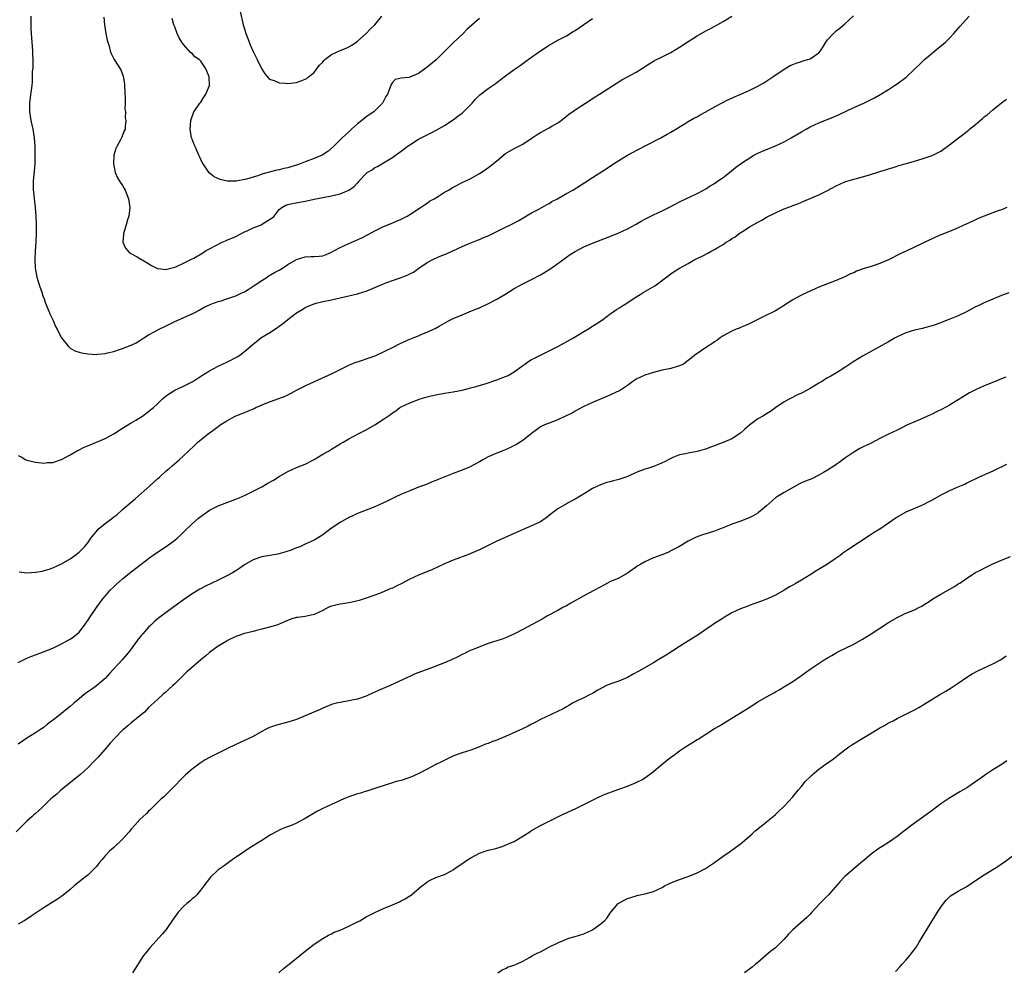
# Model space of a CAD drawing. Units: inches. Extents: x 2568000 to 2571000, y 1551000 to 1554000.
# Drawn here: x 2568917 to 2569144, y 1552457 to 1552676 of the extents above; entities that cross this region are included whole.
import ezdxf

# ---------------------------------------------------------------- set-up
doc = ezdxf.new("R2010")
doc.units = ezdxf.units.IN
doc.header["$MEASUREMENT"] = 0
doc.layers.add('LD25681551_10ft', color=62, linetype='Continuous')

msp = doc.modelspace()

# ---------------------------------------------------------------- linework, layer by layer
at = {"layer": 'LD25681551_10ft'}
for points, elevation in [([(2568968, 1552678), (2568968.72, 1552675), (2568969, 1552674.06), (2568969.35, 1552673), (2568969.81, 1552671.81), (2568970.36, 1552670.36), (2568971, 1552668.83), (2568971.61, 1552667.61), (2568971.94, 1552667), (2568972.92, 1552664.92), (2568973.67, 1552663.67), (2568974.64, 1552662.64), (2568975, 1552662.44), (2568975.85, 1552662.15), (2568977, 1552661.63), (2568978.47, 1552661.53), (2568979, 1552661.46), (2568981, 1552661.72), (2568982.17, 1552662.17), (2568983, 1552662.45), (2568983.33, 1552662.67), (2568983.7, 1552663), (2568985, 1552664.03), (2568985.72, 1552665), (2568986.29, 1552665.71), (2568987, 1552666.39), (2568987.25, 1552666.75), (2568987.5, 1552667), (2568989, 1552668.19), (2568991, 1552669.11), (2568992.38, 1552669.62), (2568993, 1552669.9), (2568993.67, 1552670.33), (2568994.69, 1552671), (2568995, 1552671.25), (2568997.01, 1552673), (2568997.96, 1552674.04), (2568999, 1552675), (2569000.61, 1552677)], 7790), ([(2568917, 1552575.98), (2568917.68, 1552575.68), (2568918.81, 1552575), (2568919, 1552574.92), (2568921, 1552574.47), (2568923, 1552574.21), (2568923.67, 1552574.33), (2568925, 1552574.38), (2568926.78, 1552575), (2568927, 1552575.06), (2568927.12, 1552575.12), (2568929, 1552576.09), (2568930.81, 1552577.19), (2568931, 1552577.27), (2568932.15, 1552577.85), (2568933, 1552578.21), (2568933.57, 1552578.43), (2568937, 1552579.9), (2568939, 1552580.98), (2568941, 1552582.27), (2568942.25, 1552583), (2568943, 1552583.47), (2568944.08, 1552584.08), (2568945.57, 1552585), (2568946.37, 1552585.63), (2568947, 1552586.07), (2568947.48, 1552586.52), (2568948.13, 1552587), (2568949, 1552587.82), (2568950.19, 1552589), (2568951, 1552589.65), (2568951.76, 1552590.24), (2568953.02, 1552590.98), (2568955, 1552591.89), (2568957.13, 1552593), (2568958.29, 1552593.71), (2568959, 1552594.19), (2568961, 1552595.43), (2568961.86, 1552595.86), (2568963, 1552596.47), (2568965, 1552597.4), (2568967.35, 1552598.65), (2568967.92, 1552599), (2568969, 1552599.88), (2568971, 1552601.58), (2568971.79, 1552602.21), (2568972.81, 1552603), (2568975, 1552604.3), (2568975.97, 1552605), (2568976.61, 1552605.39), (2568977, 1552605.71), (2568977.76, 1552606.24), (2568979, 1552607.26), (2568981, 1552608.73), (2568982.41, 1552609.59), (2568983, 1552609.97), (2568983.69, 1552610.31), (2568985, 1552610.85), (2568985.5, 1552611), (2568987, 1552611.35), (2568989, 1552611.75), (2568991, 1552612.19), (2568995, 1552613.16), (2568996.42, 1552613.58), (2568997, 1552613.77), (2568999, 1552614.6), (2569001, 1552615.45), (2569001.74, 1552615.74), (2569003, 1552616.22), (2569005, 1552616.92), (2569006.52, 1552617.48), (2569007, 1552617.7), (2569007.85, 1552618.15), (2569009.06, 1552619), (2569011, 1552620.31), (2569012.32, 1552621), (2569012.79, 1552621.22), (2569013, 1552621.33), (2569013.6, 1552621.6), (2569015, 1552622.15), (2569015.6, 1552622.4), (2569016.9, 1552623), (2569019, 1552624.01), (2569021, 1552624.86), (2569022.53, 1552625.47), (2569023, 1552625.63), (2569023.95, 1552626.05), (2569025, 1552626.46), (2569027, 1552627.44), (2569029, 1552628.44), (2569030.16, 1552629), (2569032.03, 1552629.97), (2569035, 1552631.73), (2569036.53, 1552632.53), (2569037.38, 1552633), (2569038.4, 1552633.6), (2569039, 1552633.92), (2569039.66, 1552634.34), (2569040.95, 1552635), (2569043, 1552636.19), (2569044.46, 1552637), (2569047.25, 1552638.75), (2569049, 1552639.88), (2569052.16, 1552641.84), (2569053.79, 1552643), (2569055, 1552643.79), (2569057, 1552645), (2569058.31, 1552645.69), (2569059, 1552646.07), (2569059.62, 1552646.38), (2569061.25, 1552647.25), (2569064.66, 1552649), (2569066.17, 1552649.83), (2569067, 1552650.29), (2569070.29, 1552652.29), (2569071, 1552652.75), (2569072.42, 1552653.58), (2569073, 1552653.86), (2569073.73, 1552654.27), (2569075, 1552654.94), (2569077, 1552656.09), (2569080.2, 1552657.8), (2569081, 1552658.13), (2569081.59, 1552658.41), (2569083.07, 1552659), (2569085, 1552659.84), (2569087, 1552660.85), (2569088.34, 1552661.66), (2569090.45, 1552663), (2569093, 1552664.75), (2569094.41, 1552665.59), (2569095, 1552665.82), (2569095.82, 1552666.18), (2569097, 1552666.54), (2569097.34, 1552666.66), (2569098.5, 1552667), (2569099, 1552667.18), (2569101, 1552668.54), (2569101.41, 1552669), (2569102.09, 1552670.09), (2569102.63, 1552671), (2569103, 1552671.51), (2569104.37, 1552673), (2569105, 1552673.56), (2569105.83, 1552674.17), (2569107, 1552675.18), (2569108.99, 1552677.01)], 7830), ([(2568917.23, 1552549.23), (2568919, 1552549.03), (2568921, 1552549.15), (2568922.59, 1552549.41), (2568923, 1552549.5), (2568924.16, 1552549.84), (2568925, 1552550.12), (2568927, 1552551.03), (2568929, 1552552.21), (2568930.02, 1552553), (2568931, 1552553.72), (2568931.66, 1552554.34), (2568932.26, 1552555), (2568933, 1552555.88), (2568933.74, 1552557), (2568935.21, 1552558.79), (2568935.41, 1552559), (2568937, 1552560.33), (2568938.54, 1552561.46), (2568939, 1552561.86), (2568939.67, 1552562.33), (2568941, 1552563.54), (2568943, 1552565.26), (2568943.95, 1552566.05), (2568947.3, 1552569), (2568949, 1552570.59), (2568949.47, 1552571), (2568951, 1552572.43), (2568951.69, 1552573), (2568952.38, 1552573.62), (2568954, 1552575), (2568955, 1552575.91), (2568956.12, 1552577), (2568957.63, 1552578.37), (2568958.29, 1552579), (2568960.75, 1552581), (2568961, 1552581.19), (2568962.09, 1552581.91), (2568963, 1552582.67), (2568963.45, 1552583), (2568965, 1552583.94), (2568966.9, 1552585), (2568969, 1552585.87), (2568969.82, 1552586.18), (2568971.22, 1552586.78), (2568971.65, 1552587), (2568973.99, 1552587.99), (2568975, 1552588.39), (2568976.93, 1552589.07), (2568978.39, 1552589.61), (2568979, 1552589.93), (2568979.73, 1552590.27), (2568981, 1552590.98), (2568983, 1552591.99), (2568985.1, 1552593), (2568989.16, 1552594.84), (2568993, 1552596.74), (2568994.61, 1552597.39), (2568995, 1552597.53), (2568996.1, 1552597.9), (2568997, 1552598.16), (2568998.78, 1552598.78), (2568999.33, 1552599), (2569001, 1552599.77), (2569003.48, 1552601), (2569004.46, 1552601.54), (2569005.81, 1552602.19), (2569007, 1552602.7), (2569007.8, 1552603), (2569009, 1552603.5), (2569009.9, 1552603.9), (2569011, 1552604.34), (2569012.43, 1552605), (2569012.81, 1552605.19), (2569013.73, 1552605.73), (2569015.38, 1552606.62), (2569016.03, 1552607), (2569017, 1552607.47), (2569019, 1552608.34), (2569020.64, 1552609), (2569022.35, 1552609.65), (2569023, 1552609.92), (2569025.11, 1552610.89), (2569027, 1552611.88), (2569028.84, 1552613), (2569031, 1552614.35), (2569032.16, 1552615), (2569033, 1552615.45), (2569035, 1552616.44), (2569037, 1552617.52), (2569039.16, 1552618.84), (2569041, 1552620.09), (2569042.68, 1552621.32), (2569043, 1552621.53), (2569043.85, 1552622.15), (2569045, 1552622.87), (2569047, 1552623.95), (2569049, 1552624.77), (2569051, 1552625.52), (2569053, 1552626.31), (2569055, 1552627.17), (2569057, 1552628.11), (2569059, 1552629.14), (2569060.17, 1552629.83), (2569061, 1552630.28), (2569063, 1552631.28), (2569065, 1552632.21), (2569066.56, 1552633), (2569068.14, 1552633.86), (2569069, 1552634.29), (2569073, 1552636.19), (2569074.51, 1552637), (2569075, 1552637.29), (2569076.04, 1552637.96), (2569077, 1552638.53), (2569077.73, 1552639), (2569079, 1552639.87), (2569080.5, 1552641), (2569081.86, 1552642.14), (2569082.99, 1552643), (2569086.07, 1552645), (2569087, 1552645.48), (2569088.04, 1552645.96), (2569091, 1552647.16), (2569093, 1552648.09), (2569094.66, 1552649), (2569097, 1552650.39), (2569098.05, 1552651), (2569099, 1552651.53), (2569101, 1552652.45), (2569104.26, 1552653.74), (2569105, 1552654.08), (2569105.66, 1552654.34), (2569109, 1552655.95), (2569111.34, 1552657), (2569113.78, 1552658.22), (2569115.23, 1552659), (2569117, 1552660.08), (2569118.4, 1552661), (2569119, 1552661.41), (2569121.04, 1552662.96), (2569123, 1552664.75), (2569124.13, 1552665.87), (2569125.31, 1552667), (2569127, 1552668.46), (2569127.68, 1552669), (2569130.06, 1552671), (2569131, 1552671.91), (2569132.01, 1552673), (2569132.47, 1552673.53), (2569133, 1552674.11), (2569133.41, 1552674.59), (2569135.54, 1552677)], 7840), ([(2568919.89, 1552677), (2568919.92, 1552675), (2568919.95, 1552674.05), (2568920.12, 1552671), (2568920.28, 1552669), (2568920.29, 1552668.29), (2568920.38, 1552667), (2568920.4, 1552665.6), (2568920.35, 1552665), (2568920.27, 1552664.27), (2568920.27, 1552663), (2568920.24, 1552661.76), (2568920.14, 1552661), (2568919.97, 1552659.97), (2568919.76, 1552658.24), (2568919.6, 1552657), (2568919.6, 1552655.6), (2568919.61, 1552655), (2568919.95, 1552653), (2568920.41, 1552651), (2568920.72, 1552649), (2568920.83, 1552647), (2568920.87, 1552645.13), (2568920.84, 1552643), (2568920.67, 1552641.33), (2568920.65, 1552640.65), (2568920.47, 1552639), (2568920.47, 1552637.53), (2568920.49, 1552637), (2568920.55, 1552636.55), (2568920.69, 1552635), (2568920.89, 1552633), (2568921.04, 1552631), (2568921.14, 1552629), (2568921.17, 1552627.18), (2568921.1, 1552625), (2568920.96, 1552623), (2568920.84, 1552621), (2568920.93, 1552619), (2568921.34, 1552617), (2568921.95, 1552615), (2568922.45, 1552613.55), (2568922.71, 1552612.71), (2568923, 1552611.96), (2568923.32, 1552611), (2568923.55, 1552610.45), (2568924.35, 1552608.35), (2568925.04, 1552607), (2568925.63, 1552605.63), (2568925.99, 1552605), (2568926.29, 1552604.29), (2568927.01, 1552603.01), (2568928.55, 1552601), (2568928.78, 1552600.78), (2568929, 1552600.64), (2568930.05, 1552600.05), (2568931, 1552599.71), (2568931.56, 1552599.56), (2568933, 1552599.31), (2568935, 1552599.22), (2568935.24, 1552599.24), (2568937, 1552599.44), (2568937.56, 1552599.56), (2568939, 1552599.91), (2568940.31, 1552600.31), (2568941, 1552600.54), (2568942.78, 1552601.22), (2568943, 1552601.32), (2568944.11, 1552601.89), (2568945, 1552602.42), (2568945.86, 1552603), (2568947, 1552603.67), (2568948.44, 1552604.44), (2568949.44, 1552605), (2568951, 1552605.74), (2568953, 1552606.74), (2568957, 1552608.55), (2568957.88, 1552609), (2568958.6, 1552609.4), (2568959, 1552609.59), (2568959.88, 1552610.12), (2568961, 1552610.59), (2568961.27, 1552610.73), (2568963, 1552611.34), (2568963.47, 1552611.47), (2568965, 1552611.97), (2568967, 1552612.69), (2568968.58, 1552613.42), (2568969, 1552613.63), (2568969.86, 1552614.14), (2568971, 1552614.86), (2568973, 1552616.23), (2568974.22, 1552617), (2568974.67, 1552617.33), (2568975, 1552617.47), (2568975.93, 1552618.07), (2568977, 1552618.58), (2568977.76, 1552619), (2568979, 1552619.9), (2568980.98, 1552621.02), (2568983, 1552621.61), (2568984.32, 1552621.68), (2568985, 1552621.68), (2568986.2, 1552621.8), (2568987, 1552621.9), (2568987.81, 1552622.19), (2568989, 1552622.68), (2568989.58, 1552623), (2568991, 1552623.82), (2568993, 1552624.74), (2568993.69, 1552625), (2568994.61, 1552625.39), (2568996, 1552626), (2568997.32, 1552626.68), (2568999, 1552627.63), (2569001, 1552628.62), (2569002.71, 1552629.29), (2569005, 1552630.27), (2569006.37, 1552631), (2569007, 1552631.36), (2569009.49, 1552633), (2569010.37, 1552633.63), (2569011, 1552634.01), (2569011.57, 1552634.43), (2569012.63, 1552635), (2569013.6, 1552635.6), (2569015, 1552636.5), (2569015.9, 1552637), (2569017, 1552637.65), (2569017.9, 1552638.1), (2569019, 1552638.7), (2569021, 1552639.67), (2569023, 1552640.77), (2569024.36, 1552641.64), (2569025.51, 1552642.49), (2569027, 1552643.73), (2569029, 1552645.37), (2569031, 1552646.52), (2569031.92, 1552647), (2569033, 1552647.53), (2569035.11, 1552649), (2569036.24, 1552649.76), (2569037, 1552650.25), (2569039, 1552651.27), (2569039.67, 1552651.67), (2569041, 1552652.41), (2569041.79, 1552653), (2569043, 1552654), (2569043.57, 1552654.43), (2569044.37, 1552655), (2569045, 1552655.47), (2569047.34, 1552657), (2569049.6, 1552658.4), (2569050.6, 1552659), (2569055.7, 1552662.3), (2569057.03, 1552663), (2569059, 1552664.12), (2569060.51, 1552665), (2569062, 1552666), (2569063.24, 1552666.76), (2569065, 1552667.61), (2569067, 1552668.63), (2569069, 1552669.83), (2569070.74, 1552671), (2569073, 1552672.46), (2569075, 1552673.62), (2569075.93, 1552674.07), (2569077.23, 1552674.77), (2569079, 1552675.76), (2569081, 1552676.99)], 7820), ([(2568936.73, 1552676.73), (2568936.87, 1552675), (2568937, 1552673.94), (2568937.15, 1552673), (2568937.48, 1552671.48), (2568937.9, 1552670.1), (2568938.18, 1552669), (2568938.39, 1552668.39), (2568939.07, 1552667), (2568940.61, 1552664.61), (2568941.15, 1552663.15), (2568941.43, 1552661.43), (2568941.54, 1552659), (2568941.6, 1552658.4), (2568941.6, 1552657), (2568941.55, 1552655.55), (2568941.67, 1552655), (2568941.6, 1552653.6), (2568941.76, 1552653), (2568941.57, 1552651.57), (2568941.58, 1552651), (2568941.4, 1552650.6), (2568941, 1552649.6), (2568940.85, 1552649.15), (2568940.52, 1552648.52), (2568939.66, 1552647), (2568939.44, 1552646.56), (2568938.99, 1552645), (2568938.9, 1552643), (2568939.31, 1552641), (2568939.83, 1552639.83), (2568940.33, 1552639), (2568941, 1552638.06), (2568941.38, 1552637.38), (2568941.57, 1552637), (2568942, 1552636), (2568942.36, 1552635), (2568942.65, 1552633), (2568942.42, 1552631), (2568942.15, 1552630.15), (2568941.84, 1552629), (2568941.27, 1552627.27), (2568941.21, 1552627), (2568941.23, 1552626.77), (2568941.09, 1552625), (2568941.65, 1552623.65), (2568942.19, 1552623), (2568942.59, 1552622.59), (2568944.33, 1552621.67), (2568945, 1552621.28), (2568946.41, 1552620.41), (2568947.67, 1552619.67), (2568949, 1552618.95), (2568951, 1552618.72), (2568951.19, 1552618.81), (2568952.07, 1552619), (2568953, 1552619.25), (2568953.4, 1552619.4), (2568955, 1552620.17), (2568956.69, 1552621), (2568956.88, 1552621.12), (2568957, 1552621.16), (2568957.35, 1552621.35), (2568959.43, 1552622.57), (2568960.1, 1552623), (2568961, 1552623.5), (2568963.9, 1552625), (2568964.67, 1552625.33), (2568965, 1552625.44), (2568967, 1552626.34), (2568969, 1552627.35), (2568969.63, 1552627.63), (2568971, 1552628.28), (2568972.85, 1552629), (2568972.95, 1552629.05), (2568975, 1552630.35), (2568975.39, 1552630.61), (2568975.83, 1552631), (2568977, 1552632.54), (2568977.58, 1552633), (2568978.52, 1552633.48), (2568979, 1552633.64), (2568980.08, 1552633.92), (2568983, 1552634.47), (2568985.4, 1552635), (2568989, 1552635.64), (2568991, 1552636.11), (2568993, 1552636.97), (2568994.21, 1552637.79), (2568995, 1552638.67), (2568995.18, 1552638.82), (2568995.32, 1552639), (2568997, 1552640.81), (2568997.24, 1552641), (2568998.36, 1552641.64), (2568999, 1552642.14), (2568999.62, 1552642.38), (2569000.55, 1552643), (2569001, 1552643.26), (2569001.74, 1552643.74), (2569003, 1552644.49), (2569003.71, 1552645), (2569004.49, 1552645.51), (2569005, 1552645.92), (2569006.43, 1552647), (2569007, 1552647.41), (2569009, 1552648.7), (2569011, 1552649.72), (2569011.88, 1552650.12), (2569013.19, 1552650.81), (2569015, 1552651.85), (2569017, 1552653.16), (2569018.06, 1552653.94), (2569019, 1552654.7), (2569019.35, 1552655), (2569021.3, 1552657), (2569022.1, 1552657.9), (2569023.1, 1552658.9), (2569025, 1552660.32), (2569026.59, 1552661.41), (2569027, 1552661.71), (2569029, 1552663.25), (2569031, 1552664.71), (2569032.34, 1552665.66), (2569034.18, 1552667), (2569037, 1552668.97), (2569039, 1552670.3), (2569041, 1552671.43), (2569043, 1552672.47), (2569044.58, 1552673.42), (2569045, 1552673.69), (2569047, 1552675.08), (2569049, 1552676.41)], 7810), ([(2569023, 1552676.45), (2569020.13, 1552673.87), (2569019.24, 1552673), (2569017.06, 1552670.94), (2569016.05, 1552669.95), (2569015, 1552668.86), (2569013.05, 1552666.95), (2569011, 1552665.22), (2569009, 1552663.78), (2569007.05, 1552662.95), (2569007, 1552662.91), (2569006.84, 1552662.84), (2569005, 1552662.71), (2569003.62, 1552662.38), (2569003, 1552661.73), (2569002.74, 1552661.26), (2569002.45, 1552660.45), (2569001.86, 1552659), (2569001.53, 1552658.47), (2569000.77, 1552657), (2568998.76, 1552655), (2568997, 1552653.8), (2568996.55, 1552653.45), (2568995.99, 1552653), (2568995, 1552652.25), (2568993.61, 1552651), (2568993, 1552650.4), (2568991.5, 1552649), (2568991, 1552648.5), (2568989.44, 1552647), (2568988.14, 1552645.86), (2568986.85, 1552645), (2568985, 1552644.26), (2568983, 1552643.5), (2568981.84, 1552643), (2568981.22, 1552642.78), (2568979.67, 1552642.33), (2568979, 1552642.11), (2568978.06, 1552641.94), (2568977, 1552641.63), (2568976.44, 1552641.56), (2568975, 1552641.15), (2568974.86, 1552641.14), (2568974.47, 1552641), (2568973, 1552640.61), (2568972.35, 1552640.35), (2568971, 1552639.98), (2568969.5, 1552639.5), (2568967.07, 1552639.07), (2568965.06, 1552639.06), (2568963.4, 1552639.4), (2568962.06, 1552640.05), (2568960.94, 1552640.94), (2568959.5, 1552643), (2568959.32, 1552643.32), (2568958.68, 1552644.68), (2568958.55, 1552645), (2568958.06, 1552646.06), (2568957.69, 1552647), (2568957.46, 1552647.46), (2568957, 1552648.65), (2568956.88, 1552649), (2568956.53, 1552651), (2568956.7, 1552653), (2568956.76, 1552653.24), (2568957.37, 1552655), (2568958.31, 1552656.31), (2568958.77, 1552657), (2568959, 1552657.23), (2568959.69, 1552658.31), (2568960.16, 1552659), (2568960.99, 1552661), (2568960.93, 1552663), (2568960.33, 1552664.33), (2568960.1, 1552665), (2568959, 1552666.65), (2568958.57, 1552667), (2568957.64, 1552667.64), (2568957, 1552668.35), (2568956.58, 1552668.58), (2568955, 1552670.42), (2568954.61, 1552671), (2568954.01, 1552672.01), (2568953.56, 1552673), (2568953, 1552674.49), (2568952.82, 1552675), (2568952.41, 1552676.41)], 7800), ([(2568917, 1552528.39), (2568918.26, 1552529), (2568919, 1552529.34), (2568920.19, 1552529.81), (2568921, 1552530.15), (2568923, 1552530.88), (2568925, 1552531.69), (2568927, 1552532.64), (2568928.52, 1552533.48), (2568929, 1552533.75), (2568929.73, 1552534.27), (2568930.59, 1552535), (2568931, 1552535.39), (2568932.25, 1552537), (2568932.57, 1552537.43), (2568933, 1552538.03), (2568933.38, 1552538.62), (2568935, 1552541), (2568936.46, 1552543), (2568937, 1552543.65), (2568938.18, 1552545), (2568939, 1552545.81), (2568939.62, 1552546.38), (2568941, 1552547.61), (2568943, 1552549.23), (2568945.26, 1552551), (2568947, 1552552.29), (2568948.57, 1552553.43), (2568951, 1552555.05), (2568953, 1552556.52), (2568953.58, 1552557), (2568954.33, 1552557.67), (2568955.35, 1552558.65), (2568957, 1552560.28), (2568958.42, 1552561.58), (2568959.57, 1552562.43), (2568961, 1552563.37), (2568963, 1552564.37), (2568965.22, 1552565.22), (2568967, 1552565.89), (2568967.79, 1552566.21), (2568969.14, 1552566.86), (2568973, 1552568.79), (2568974.42, 1552569.58), (2568975.68, 1552570.32), (2568977, 1552571.16), (2568979, 1552572.29), (2568981, 1552573.17), (2568983, 1552573.99), (2568985, 1552575.05), (2568987, 1552576.24), (2568988.31, 1552577), (2568989, 1552577.43), (2568990, 1552578), (2568991, 1552578.62), (2568991.67, 1552579), (2568993, 1552579.79), (2568995.28, 1552581), (2568997, 1552581.87), (2568998.95, 1552583), (2569001, 1552584.33), (2569002.6, 1552585.4), (2569003, 1552585.75), (2569003.76, 1552586.24), (2569004.73, 1552587), (2569005, 1552587.16), (2569007, 1552588.05), (2569009.41, 1552589), (2569011, 1552589.47), (2569012.25, 1552589.75), (2569013, 1552589.94), (2569015, 1552590.29), (2569017, 1552590.59), (2569019, 1552591), (2569021, 1552591.51), (2569021.7, 1552591.7), (2569024.53, 1552592.52), (2569026.74, 1552593.26), (2569027, 1552593.33), (2569029, 1552594.09), (2569029.61, 1552594.39), (2569031, 1552595.19), (2569033, 1552596.67), (2569033.47, 1552597), (2569034.34, 1552597.66), (2569035, 1552598.06), (2569035.63, 1552598.37), (2569037, 1552599.06), (2569039, 1552600), (2569041.03, 1552601), (2569044.6, 1552603), (2569047, 1552604.47), (2569047.92, 1552605), (2569049, 1552605.68), (2569051.05, 1552607), (2569053, 1552608.43), (2569054.5, 1552609.5), (2569055, 1552609.81), (2569055.7, 1552610.3), (2569056.85, 1552611), (2569059, 1552612.43), (2569059.94, 1552613), (2569060.59, 1552613.41), (2569063.3, 1552615), (2569067, 1552617.71), (2569067.76, 1552618.24), (2569069.01, 1552619), (2569071, 1552620.09), (2569072.53, 1552621), (2569074.19, 1552621.81), (2569075.5, 1552622.5), (2569076.4, 1552623), (2569077, 1552623.3), (2569077.77, 1552623.77), (2569079, 1552624.5), (2569079.72, 1552625), (2569080.51, 1552625.49), (2569081, 1552625.85), (2569081.73, 1552626.27), (2569082.66, 1552627), (2569083.65, 1552627.65), (2569085, 1552628.47), (2569087, 1552629.63), (2569087.93, 1552630.07), (2569089, 1552630.76), (2569091, 1552631.79), (2569092.46, 1552632.46), (2569093, 1552632.69), (2569094.69, 1552633.31), (2569095, 1552633.44), (2569096.14, 1552633.86), (2569097.57, 1552634.43), (2569101, 1552635.9), (2569103, 1552636.85), (2569105, 1552637.97), (2569107, 1552638.88), (2569109, 1552639.48), (2569109.65, 1552639.65), (2569111, 1552640.02), (2569112.44, 1552640.44), (2569115, 1552641.25), (2569116.34, 1552641.66), (2569117, 1552641.89), (2569117.87, 1552642.13), (2569119, 1552642.5), (2569119.4, 1552642.6), (2569121.11, 1552643.11), (2569123, 1552643.63), (2569125, 1552644.23), (2569127, 1552644.94), (2569128.4, 1552645.6), (2569129, 1552645.95), (2569129.64, 1552646.36), (2569131, 1552647.35), (2569133.09, 1552649), (2569134.2, 1552649.8), (2569135, 1552650.48), (2569135.3, 1552650.7), (2569135.64, 1552651), (2569137, 1552652.09), (2569138.59, 1552653.41), (2569139, 1552653.8), (2569139.69, 1552654.31), (2569141, 1552655.45), (2569143, 1552657.04), (2569144.13, 1552657.87)], 7850), ([(2569144.22, 1552633), (2569143, 1552632.47), (2569142.21, 1552632.21), (2569141, 1552631.77), (2569139, 1552631.02), (2569137.58, 1552630.42), (2569137, 1552630.16), (2569136.21, 1552629.79), (2569135, 1552629.2), (2569133, 1552628.31), (2569131, 1552627.49), (2569129.22, 1552626.78), (2569129, 1552626.68), (2569127.83, 1552626.17), (2569127, 1552625.77), (2569126.47, 1552625.53), (2569123, 1552623.89), (2569121.23, 1552623), (2569119.69, 1552622.31), (2569117, 1552620.98), (2569115, 1552620.14), (2569113, 1552619.45), (2569111.15, 1552618.85), (2569109.68, 1552618.32), (2569109, 1552617.99), (2569108.3, 1552617.7), (2569107, 1552617.05), (2569105, 1552616.2), (2569101, 1552614.63), (2569098.47, 1552613.53), (2569097, 1552612.82), (2569096.57, 1552612.57), (2569095, 1552611.72), (2569093.31, 1552610.69), (2569093, 1552610.47), (2569091, 1552609.24), (2569090.57, 1552609), (2569089, 1552608.19), (2569085, 1552606.23), (2569084.16, 1552605.84), (2569083, 1552605.4), (2569082.73, 1552605.27), (2569081.97, 1552605), (2569081, 1552604.58), (2569079, 1552603.45), (2569078.3, 1552603), (2569077.56, 1552602.44), (2569077, 1552602.08), (2569076.37, 1552601.63), (2569075.39, 1552601), (2569072.48, 1552599), (2569071.64, 1552598.36), (2569071, 1552597.8), (2569069.86, 1552597), (2569069, 1552596.56), (2569068.41, 1552596.41), (2569067, 1552595.99), (2569065, 1552595.58), (2569063, 1552595.08), (2569061, 1552594.45), (2569060.01, 1552593.99), (2569059, 1552593.48), (2569058.7, 1552593.3), (2569058.24, 1552593), (2569057, 1552592.07), (2569055.16, 1552590.85), (2569054.58, 1552590.58), (2569053, 1552589.81), (2569052.43, 1552589.57), (2569049, 1552588.15), (2569047, 1552587.22), (2569045.57, 1552586.43), (2569045, 1552586.15), (2569044.28, 1552585.72), (2569042.94, 1552585.06), (2569041, 1552584.14), (2569039, 1552583.42), (2569037.95, 1552583), (2569037, 1552582.52), (2569036.11, 1552581.89), (2569035, 1552581.03), (2569033, 1552579.39), (2569032.39, 1552579), (2569031.51, 1552578.49), (2569031, 1552578.23), (2569030.18, 1552577.82), (2569028.78, 1552577.22), (2569027, 1552576.52), (2569026.11, 1552576.11), (2569025, 1552575.63), (2569023.77, 1552575), (2569023, 1552574.54), (2569020.73, 1552573.27), (2569019, 1552572.56), (2569017, 1552571.84), (2569015.07, 1552571.07), (2569013.53, 1552570.47), (2569013, 1552570.2), (2569012.12, 1552569.88), (2569011, 1552569.41), (2569009.96, 1552569), (2569009, 1552568.65), (2569007, 1552567.87), (2569005.09, 1552567.09), (2569003.63, 1552566.37), (2569003, 1552566.09), (2569002.28, 1552565.72), (2569000.93, 1552565.07), (2568999, 1552564.19), (2568995, 1552562.61), (2568993.91, 1552562.09), (2568993, 1552561.69), (2568991, 1552560.59), (2568989, 1552559.24), (2568987, 1552557.76), (2568985.81, 1552557), (2568985, 1552556.52), (2568983, 1552555.56), (2568981.73, 1552555), (2568981, 1552554.71), (2568979.76, 1552554.24), (2568978.27, 1552553.73), (2568976.68, 1552553.32), (2568973, 1552552.65), (2568971, 1552552), (2568969, 1552550.85), (2568967.93, 1552550.07), (2568967, 1552549.46), (2568966.28, 1552549), (2568965, 1552548.28), (2568963, 1552547.27), (2568960.08, 1552545.92), (2568958.76, 1552545.24), (2568957, 1552544.17), (2568955, 1552542.77), (2568952.81, 1552541.19), (2568949.86, 1552539), (2568949.37, 1552538.63), (2568948.26, 1552537.74), (2568947.47, 1552537), (2568947, 1552536.54), (2568945.63, 1552535), (2568945.34, 1552534.66), (2568944.45, 1552533.55), (2568942.57, 1552531), (2568941.88, 1552530.12), (2568940.95, 1552529), (2568938.11, 1552525.89), (2568937, 1552524.73), (2568935, 1552523.02), (2568933.83, 1552522.17), (2568933, 1552521.6), (2568932.21, 1552521), (2568931, 1552519.99), (2568929.83, 1552519), (2568929, 1552518.25), (2568928.29, 1552517.71), (2568927, 1552516.66), (2568925.5, 1552515.5), (2568923.79, 1552514.21), (2568923, 1552513.54), (2568922.18, 1552513), (2568921, 1552512.19), (2568919.01, 1552510.99), (2568917, 1552509.58)], 7860), ([(2569144.67, 1552613.33), (2569143, 1552612.72), (2569141, 1552611.87), (2569139, 1552611.06), (2569137.59, 1552610.41), (2569137, 1552610.13), (2569134.91, 1552609), (2569133, 1552608.11), (2569131.44, 1552607.44), (2569129.36, 1552606.64), (2569129, 1552606.48), (2569127, 1552605.76), (2569125.31, 1552605.31), (2569124.84, 1552605.16), (2569123, 1552604.75), (2569121, 1552604.14), (2569119, 1552603.22), (2569118.57, 1552603), (2569117, 1552602.06), (2569111, 1552598.83), (2569109, 1552597.58), (2569107, 1552596.19), (2569105.08, 1552595), (2569103.76, 1552594.24), (2569103, 1552593.83), (2569101.65, 1552593), (2569101, 1552592.62), (2569099, 1552591.39), (2569098.33, 1552591), (2569097, 1552590.29), (2569096.11, 1552589.89), (2569094.34, 1552589), (2569093, 1552588.27), (2569091.15, 1552587), (2569089.89, 1552586.11), (2569089, 1552585.52), (2569088.13, 1552585), (2569087, 1552584.37), (2569085.16, 1552583), (2569084, 1552582), (2569083, 1552581.08), (2569081, 1552579.83), (2569079.03, 1552578.97), (2569077.55, 1552578.45), (2569077, 1552578.21), (2569076.12, 1552577.88), (2569075, 1552577.42), (2569074.68, 1552577.32), (2569073, 1552576.85), (2569071, 1552576.52), (2569070.37, 1552576.37), (2569069, 1552576.1), (2569067.48, 1552575.48), (2569067, 1552575.31), (2569065.5, 1552574.5), (2569064.14, 1552573.86), (2569063, 1552573.46), (2569061.64, 1552573), (2569061, 1552572.81), (2569059, 1552572.07), (2569057.23, 1552571.23), (2569056.68, 1552571), (2569055, 1552570.42), (2569053.84, 1552570.16), (2569053, 1552569.9), (2569052.27, 1552569.73), (2569051, 1552569.29), (2569049, 1552568.36), (2569047.31, 1552567.31), (2569045, 1552565.93), (2569044.37, 1552565.63), (2569043.24, 1552565), (2569043, 1552564.88), (2569041, 1552563.7), (2569039.47, 1552562.53), (2569039, 1552562.14), (2569038.34, 1552561.66), (2569037, 1552560.75), (2569035, 1552559.8), (2569033.04, 1552558.96), (2569031.67, 1552558.33), (2569031, 1552558.01), (2569027, 1552556.24), (2569025, 1552555.28), (2569023.5, 1552554.5), (2569023, 1552554.3), (2569022.13, 1552553.87), (2569021, 1552553.44), (2569020.7, 1552553.3), (2569017, 1552551.88), (2569014.8, 1552551), (2569012.2, 1552549.79), (2569009, 1552548.47), (2569007, 1552547.52), (2569005, 1552546.46), (2569004.01, 1552545.99), (2569003, 1552545.5), (2569002.64, 1552545.36), (2569000.4, 1552544.4), (2568999, 1552543.86), (2568997, 1552543.15), (2568995.38, 1552542.62), (2568993.78, 1552542.22), (2568993, 1552542.1), (2568992.08, 1552541.92), (2568991, 1552541.81), (2568989, 1552541.32), (2568988.77, 1552541.23), (2568988.26, 1552541), (2568987, 1552540.36), (2568985, 1552539.45), (2568983, 1552538.98), (2568981.24, 1552538.76), (2568981, 1552538.69), (2568979.64, 1552538.36), (2568978.25, 1552537.75), (2568976.87, 1552537.13), (2568976.49, 1552537), (2568975, 1552536.56), (2568974.44, 1552536.44), (2568973, 1552536.05), (2568971.75, 1552535.75), (2568971, 1552535.53), (2568969, 1552535.01), (2568967.48, 1552534.52), (2568967, 1552534.34), (2568965, 1552533.36), (2568964.79, 1552533.21), (2568963, 1552532.16), (2568961, 1552530.69), (2568960.11, 1552529.89), (2568959, 1552529.01), (2568956.68, 1552527), (2568955.8, 1552526.2), (2568953, 1552523.45), (2568952.5, 1552523), (2568951.69, 1552522.31), (2568951, 1552521.66), (2568950.24, 1552521), (2568949, 1552519.89), (2568947, 1552518.01), (2568946.52, 1552517.48), (2568946.01, 1552517), (2568945, 1552516.12), (2568943.28, 1552514.72), (2568943, 1552514.53), (2568942.21, 1552513.79), (2568941.23, 1552513), (2568941, 1552512.79), (2568939, 1552510.74), (2568938.19, 1552509.81), (2568937.46, 1552509), (2568935.37, 1552506.63), (2568934.4, 1552505.6), (2568933, 1552504.19), (2568931.33, 1552502.67), (2568926.85, 1552499), (2568925.87, 1552498.13), (2568924.51, 1552497), (2568923, 1552495.51), (2568922.43, 1552495), (2568921.72, 1552494.28), (2568921, 1552493.66), (2568920.65, 1552493.35), (2568920.23, 1552493), (2568919, 1552491.88), (2568918.09, 1552491), (2568916.57, 1552489.43)], 7870), ([(2569143.99, 1552594.01), (2569143, 1552593.61), (2569142.55, 1552593.45), (2569141.5, 1552593), (2569139, 1552591.97), (2569137, 1552591.07), (2569135.65, 1552590.35), (2569135, 1552589.98), (2569131, 1552587.55), (2569129.35, 1552586.65), (2569128.03, 1552585.97), (2569127, 1552585.5), (2569126.67, 1552585.33), (2569125, 1552584.57), (2569124.26, 1552584.26), (2569121.4, 1552583), (2569119.79, 1552582.21), (2569119, 1552581.8), (2569117, 1552580.86), (2569115, 1552579.87), (2569113, 1552578.82), (2569111, 1552577.85), (2569110.42, 1552577.58), (2569109, 1552576.76), (2569107, 1552575.33), (2569105.68, 1552574.32), (2569105, 1552573.89), (2569104.47, 1552573.53), (2569103, 1552572.59), (2569102.03, 1552572.03), (2569101, 1552571.41), (2569099.36, 1552570.64), (2569097.92, 1552570.08), (2569097, 1552569.66), (2569096.53, 1552569.47), (2569093, 1552567.47), (2569091.47, 1552566.53), (2569091, 1552566.2), (2569090.34, 1552565.66), (2569089.65, 1552565), (2569089, 1552564.41), (2569087.16, 1552562.84), (2569087, 1552562.73), (2569085.92, 1552562.08), (2569085, 1552561.63), (2569082.81, 1552560.81), (2569081, 1552560.16), (2569079, 1552559.31), (2569078.2, 1552559), (2569077, 1552558.57), (2569075.81, 1552558.19), (2569075, 1552557.96), (2569074.28, 1552557.72), (2569072.82, 1552557.18), (2569071, 1552556.29), (2569068.8, 1552555), (2569067, 1552554.02), (2569066.31, 1552553.69), (2569064.9, 1552553.1), (2569063, 1552552.41), (2569061, 1552551.54), (2569060.06, 1552551), (2569059.42, 1552550.58), (2569057, 1552548.88), (2569055, 1552547.8), (2569053, 1552546.89), (2569051.75, 1552546.25), (2569049.46, 1552545), (2569047, 1552543.7), (2569044, 1552542), (2569043, 1552541.42), (2569042.19, 1552541), (2569041, 1552540.32), (2569038.53, 1552539), (2569037.57, 1552538.43), (2569036.3, 1552537.7), (2569033, 1552535.93), (2569031.05, 1552534.95), (2569029, 1552534.07), (2569028.23, 1552533.77), (2569025, 1552532.72), (2569021.3, 1552531.3), (2569020.6, 1552531), (2569019.56, 1552530.44), (2569019, 1552530.19), (2569018.22, 1552529.78), (2569016.59, 1552529), (2569015, 1552528.32), (2569011.6, 1552527), (2569009.69, 1552526.31), (2569008.26, 1552525.74), (2569007, 1552525.18), (2569006.64, 1552525), (2569002.36, 1552523), (2568999.98, 1552522.02), (2568999, 1552521.54), (2568998.61, 1552521.39), (2568997, 1552520.65), (2568995, 1552519.98), (2568993.71, 1552519.71), (2568993, 1552519.54), (2568991, 1552519.2), (2568990.09, 1552519), (2568989, 1552518.7), (2568987, 1552517.89), (2568986.41, 1552517.59), (2568983, 1552516.09), (2568981, 1552515.29), (2568979, 1552514.66), (2568977, 1552514.14), (2568976.12, 1552513.88), (2568975, 1552513.51), (2568974.63, 1552513.37), (2568973.86, 1552513), (2568973, 1552512.53), (2568971, 1552511.38), (2568969, 1552510.42), (2568968.01, 1552509.99), (2568967, 1552509.52), (2568965, 1552508.52), (2568964.08, 1552508.08), (2568961.32, 1552506.68), (2568961, 1552506.54), (2568960.02, 1552505.98), (2568958.8, 1552505.2), (2568957, 1552503.82), (2568955.48, 1552502.52), (2568954.45, 1552501.55), (2568953, 1552500.02), (2568951.51, 1552498.49), (2568951, 1552498.03), (2568950.48, 1552497.52), (2568949.9, 1552497), (2568947.83, 1552495), (2568947.42, 1552494.58), (2568947, 1552494.2), (2568946.4, 1552493.6), (2568945.73, 1552493), (2568945, 1552492.29), (2568943.79, 1552491), (2568943, 1552490.07), (2568942.52, 1552489.47), (2568941, 1552487.73), (2568939, 1552485.85), (2568938.53, 1552485.47), (2568938.04, 1552485), (2568937, 1552483.91), (2568936.25, 1552483), (2568935.66, 1552482.34), (2568935, 1552481.49), (2568934.58, 1552481), (2568933, 1552479.51), (2568932.39, 1552479), (2568931, 1552477.95), (2568929.87, 1552477), (2568929, 1552476.22), (2568927, 1552474.62), (2568926.04, 1552473.96), (2568924.83, 1552473.17), (2568923, 1552472.04), (2568921.15, 1552470.85), (2568919.97, 1552470.03), (2568919, 1552469.34), (2568918.42, 1552469), (2568917, 1552468.21)], 7880), ([(2569144.11, 1552573.89), (2569141, 1552572.38), (2569137.81, 1552571), (2569135, 1552569.62), (2569134.59, 1552569.41), (2569133.67, 1552569), (2569132.52, 1552568.52), (2569131, 1552567.84), (2569129, 1552566.85), (2569127, 1552565.7), (2569125.69, 1552565), (2569125, 1552564.65), (2569124.42, 1552564.42), (2569121, 1552562.92), (2569119, 1552561.78), (2569118.51, 1552561.49), (2569117, 1552560.42), (2569115, 1552559.06), (2569113.73, 1552558.27), (2569113, 1552557.78), (2569112.52, 1552557.48), (2569107.69, 1552554.31), (2569106.52, 1552553.48), (2569105.92, 1552553), (2569105, 1552552.35), (2569103, 1552551.02), (2569100.5, 1552549.5), (2569099, 1552548.51), (2569097, 1552547.28), (2569095.52, 1552546.48), (2569095, 1552546.18), (2569094.22, 1552545.78), (2569093, 1552545.04), (2569091, 1552543.88), (2569089.16, 1552543), (2569087.59, 1552542.41), (2569085, 1552541.51), (2569084.64, 1552541.36), (2569083, 1552540.73), (2569081, 1552539.76), (2569079.67, 1552539), (2569079, 1552538.6), (2569076.8, 1552537.2), (2569076.48, 1552537), (2569075, 1552535.93), (2569073.27, 1552534.73), (2569072.06, 1552533.94), (2569070.46, 1552533), (2569069, 1552532.08), (2569065.94, 1552530.06), (2569064.1, 1552529), (2569063, 1552528.33), (2569059.63, 1552526.37), (2569058.34, 1552525.66), (2569057, 1552524.94), (2569055, 1552524.08), (2569053, 1552523.38), (2569052.04, 1552523), (2569051.33, 1552522.67), (2569050.09, 1552521.91), (2569049, 1552521.29), (2569048.83, 1552521.17), (2569048.43, 1552521), (2569047, 1552520.25), (2569045.65, 1552519.65), (2569044.38, 1552519), (2569043.54, 1552518.46), (2569043, 1552518.2), (2569042.27, 1552517.73), (2569037, 1552515.24), (2569035.53, 1552514.47), (2569035, 1552514.21), (2569034.22, 1552513.78), (2569032.88, 1552513.12), (2569029, 1552511.33), (2569027, 1552510.5), (2569025.88, 1552510.12), (2569025, 1552509.78), (2569024.42, 1552509.58), (2569023, 1552509), (2569021, 1552508.22), (2569019, 1552507.61), (2569017.06, 1552506.94), (2569014.41, 1552505.59), (2569012.85, 1552504.85), (2569011, 1552503.89), (2569009.37, 1552503), (2569007.75, 1552502.25), (2569007, 1552501.96), (2569005, 1552501.29), (2569003.91, 1552501), (2569003, 1552500.73), (2568999.68, 1552499.68), (2568999, 1552499.43), (2568997.17, 1552498.83), (2568997, 1552498.79), (2568995.65, 1552498.35), (2568995, 1552498.17), (2568993, 1552497.47), (2568991.85, 1552497), (2568989, 1552495.75), (2568987, 1552494.81), (2568985.83, 1552494.17), (2568983, 1552492.49), (2568981, 1552491.46), (2568979.95, 1552491), (2568977.81, 1552490.19), (2568977, 1552489.83), (2568976.45, 1552489.55), (2568975, 1552488.73), (2568973, 1552487.44), (2568971, 1552486.2), (2568970.24, 1552485.76), (2568969, 1552484.93), (2568966.22, 1552483), (2568965, 1552482.13), (2568964.33, 1552481.67), (2568963.4, 1552481), (2568963, 1552480.68), (2568961.22, 1552479), (2568961, 1552478.74), (2568959.7, 1552477), (2568959, 1552476.13), (2568958.07, 1552475), (2568957.53, 1552474.47), (2568957, 1552474.06), (2568956.45, 1552473.55), (2568955.77, 1552473), (2568955, 1552472.31), (2568953.76, 1552471), (2568953.46, 1552470.54), (2568953, 1552469.91), (2568952.65, 1552469.35), (2568951, 1552467), (2568950.11, 1552465.89), (2568947.24, 1552462.76), (2568946.33, 1552461.67), (2568945.85, 1552461), (2568943.3, 1552457)], 7890), ([(2568976.95, 1552457.05), (2568977.99, 1552458.01), (2568979.26, 1552459), (2568983, 1552462.03), (2568985, 1552463.59), (2568987, 1552464.94), (2568988.3, 1552465.7), (2568989, 1552466.01), (2568989.64, 1552466.36), (2568991, 1552466.86), (2568993, 1552467.74), (2568995, 1552468.73), (2568995.5, 1552469), (2568997, 1552469.88), (2568999, 1552470.93), (2569001, 1552471.82), (2569003, 1552472.65), (2569004.63, 1552473.37), (2569005, 1552473.56), (2569005.92, 1552474.08), (2569007, 1552474.71), (2569007.43, 1552475), (2569009.8, 1552477), (2569010.47, 1552477.53), (2569011, 1552477.92), (2569011.68, 1552478.32), (2569013, 1552478.99), (2569015, 1552479.66), (2569016.44, 1552480.44), (2569017, 1552480.72), (2569017.36, 1552481), (2569019.52, 1552482.48), (2569020.24, 1552483), (2569021, 1552483.47), (2569022.02, 1552484.02), (2569023, 1552484.52), (2569024.31, 1552485), (2569025, 1552485.23), (2569026.45, 1552485.55), (2569027, 1552485.73), (2569028, 1552486), (2569029, 1552486.36), (2569030.38, 1552487), (2569031, 1552487.26), (2569033, 1552488.43), (2569034.55, 1552489.45), (2569035, 1552489.78), (2569037, 1552490.93), (2569041.17, 1552493), (2569042.41, 1552493.59), (2569043, 1552493.84), (2569043.77, 1552494.23), (2569045, 1552494.74), (2569047, 1552495.7), (2569050.51, 1552497.49), (2569051.89, 1552498.11), (2569053, 1552498.52), (2569053.34, 1552498.66), (2569055.3, 1552499.3), (2569057, 1552499.93), (2569059, 1552500.76), (2569060.48, 1552501.52), (2569061, 1552501.85), (2569062.59, 1552503), (2569064.97, 1552505.03), (2569067, 1552506.59), (2569067.57, 1552507), (2569069, 1552508.09), (2569070.36, 1552509), (2569071, 1552509.41), (2569072, 1552510), (2569073, 1552510.64), (2569073.23, 1552510.77), (2569075, 1552511.93), (2569077, 1552513.22), (2569078.15, 1552513.85), (2569080.02, 1552515), (2569083, 1552516.78), (2569084.37, 1552517.63), (2569085, 1552518.06), (2569087, 1552519.31), (2569089, 1552520.45), (2569089.93, 1552521), (2569090.62, 1552521.38), (2569091, 1552521.62), (2569091.88, 1552522.12), (2569093.35, 1552523), (2569095, 1552524.02), (2569096.76, 1552525.24), (2569097, 1552525.39), (2569097.91, 1552526.09), (2569099.22, 1552527), (2569102.23, 1552529), (2569103, 1552529.48), (2569103.99, 1552530.01), (2569105, 1552530.64), (2569105.68, 1552531), (2569107, 1552531.63), (2569109, 1552532.63), (2569111, 1552533.75), (2569113.02, 1552534.98), (2569117, 1552537.6), (2569119, 1552538.75), (2569121, 1552539.69), (2569123, 1552540.52), (2569124, 1552541), (2569124.64, 1552541.36), (2569125, 1552541.54), (2569126.54, 1552542.54), (2569127.21, 1552543), (2569129, 1552544.1), (2569132.13, 1552545.87), (2569133, 1552546.43), (2569133.36, 1552546.64), (2569135, 1552547.79), (2569137, 1552549.07), (2569138.29, 1552549.71), (2569139, 1552550.09), (2569139.63, 1552550.37), (2569141, 1552551.05), (2569143, 1552551.94), (2569145, 1552552.76)], 7900), ([(2569027.2, 1552457), (2569028.25, 1552457.75), (2569029, 1552458.03), (2569029.61, 1552458.39), (2569031, 1552458.8), (2569031.13, 1552458.87), (2569031.51, 1552459), (2569033, 1552459.75), (2569034.65, 1552460.65), (2569035.22, 1552461), (2569036.39, 1552461.61), (2569037, 1552461.86), (2569039.09, 1552463), (2569041, 1552463.92), (2569043, 1552464.81), (2569043.56, 1552465), (2569045, 1552465.42), (2569047, 1552466.04), (2569049, 1552466.95), (2569051, 1552468.35), (2569051.73, 1552469), (2569052.33, 1552469.67), (2569053, 1552470.71), (2569053.2, 1552471), (2569054.91, 1552473), (2569055, 1552473.07), (2569056.24, 1552473.76), (2569057, 1552474.11), (2569059, 1552474.76), (2569059.21, 1552474.79), (2569061, 1552475.19), (2569061.28, 1552475.28), (2569063, 1552475.74), (2569065, 1552476.69), (2569065.54, 1552477), (2569066.5, 1552477.5), (2569067, 1552477.71), (2569069, 1552478.49), (2569071, 1552479.2), (2569073, 1552480.02), (2569074.94, 1552481.06), (2569077, 1552482.39), (2569079, 1552483.82), (2569080.7, 1552485), (2569083, 1552486.7), (2569083.37, 1552487), (2569085.68, 1552489), (2569086.35, 1552489.65), (2569087, 1552490.15), (2569087.44, 1552490.56), (2569088.08, 1552491), (2569089, 1552491.78), (2569090.51, 1552493), (2569091, 1552493.46), (2569091.77, 1552494.23), (2569092.65, 1552495), (2569093, 1552495.35), (2569095, 1552497.52), (2569096.21, 1552499), (2569097, 1552499.89), (2569097.89, 1552501), (2569099, 1552502.1), (2569099.48, 1552502.52), (2569099.98, 1552503), (2569101, 1552503.84), (2569103, 1552505.29), (2569104.03, 1552505.97), (2569105.14, 1552506.86), (2569105.28, 1552507), (2569107, 1552508.31), (2569107.91, 1552509), (2569108.57, 1552509.43), (2569111.12, 1552511), (2569113, 1552512.1), (2569115, 1552513.34), (2569116.07, 1552513.93), (2569117, 1552514.48), (2569117.36, 1552514.64), (2569118.04, 1552515), (2569119, 1552515.54), (2569123, 1552517.52), (2569123.94, 1552518.06), (2569125, 1552518.65), (2569128.81, 1552521), (2569130.2, 1552521.8), (2569131.43, 1552522.57), (2569132.11, 1552523), (2569133, 1552523.63), (2569135, 1552524.97), (2569136.24, 1552525.76), (2569137.52, 1552526.48), (2569141, 1552528.1), (2569142.72, 1552529), (2569143, 1552529.16), (2569144.05, 1552529.95)], 7910), ([(2569144.21, 1552505.79), (2569143.11, 1552505), (2569141, 1552503.69), (2569139.36, 1552502.64), (2569138.2, 1552501.8), (2569137, 1552500.91), (2569135, 1552499.55), (2569133.38, 1552498.62), (2569133, 1552498.44), (2569130.85, 1552497.15), (2569129, 1552495.87), (2569127, 1552494.39), (2569125.13, 1552493), (2569123, 1552491.44), (2569120.47, 1552489.53), (2569119, 1552488.4), (2569117, 1552487.02), (2569115.77, 1552486.23), (2569114.57, 1552485.43), (2569113.96, 1552485), (2569113, 1552484.28), (2569111.51, 1552483), (2569110.13, 1552481.87), (2569107, 1552479.18), (2569106.81, 1552479), (2569105.93, 1552478.07), (2569103.23, 1552475), (2569102.14, 1552473.86), (2569101.26, 1552473), (2569099.42, 1552471), (2569099, 1552470.52), (2569098.26, 1552469.74), (2569095.04, 1552466.96), (2569094.04, 1552465.96), (2569093, 1552464.77), (2569091.11, 1552462.89), (2569091, 1552462.79), (2569089.99, 1552462.01), (2569088.84, 1552461), (2569087, 1552459.43), (2569086.47, 1552459), (2569085.66, 1552458.34), (2569083.92, 1552457)], 7920), ([(2569118.62, 1552457.38), (2569119, 1552457.74), (2569119.57, 1552458.43), (2569120.15, 1552459), (2569121, 1552459.92), (2569121.93, 1552461), (2569122.37, 1552461.63), (2569123, 1552462.42), (2569123.41, 1552463), (2569124.08, 1552464.08), (2569124.76, 1552465.24), (2569125, 1552465.61), (2569125.51, 1552466.49), (2569127.03, 1552469), (2569127.8, 1552470.2), (2569128.25, 1552471), (2569129, 1552472.14), (2569129.65, 1552473), (2569130.25, 1552473.75), (2569131, 1552474.53), (2569131.26, 1552474.74), (2569131.64, 1552475), (2569133, 1552475.84), (2569135, 1552476.9), (2569136.26, 1552477.74), (2569137.43, 1552478.57), (2569139, 1552479.6), (2569141.35, 1552481), (2569142.36, 1552481.64), (2569143, 1552482.07), (2569143.54, 1552482.46), (2569147, 1552485.11)], 7930)]:
    msp.add_lwpolyline(points, dxfattribs=dict(at, elevation=elevation))

doc.saveas('drawing.dxf')
